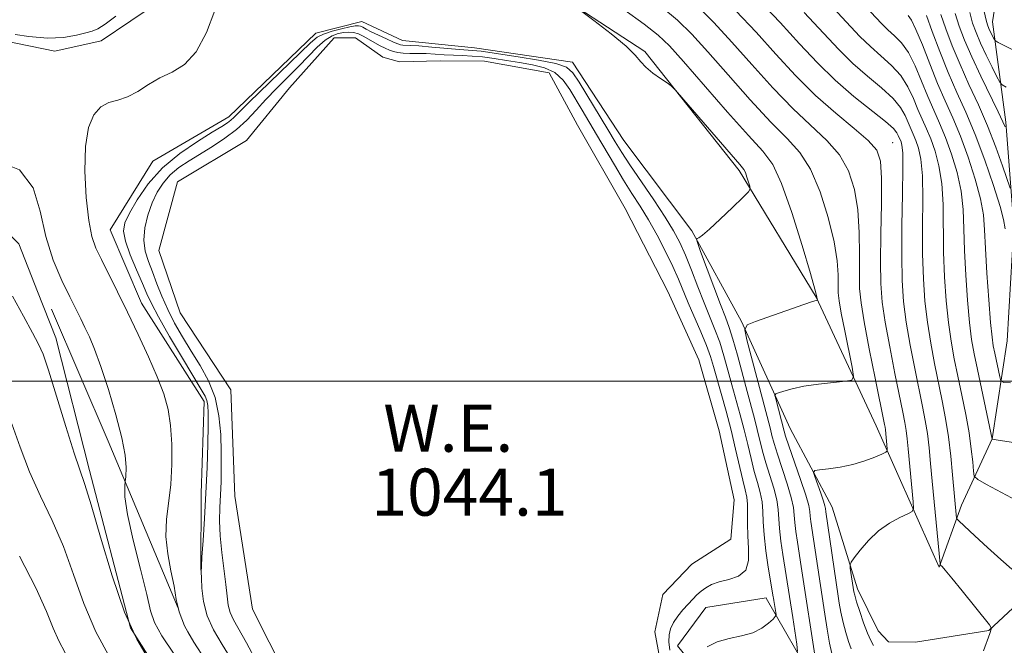
# Model space of a CAD drawing. Extents: x 2099800 to 2102700, y 359800 to 362700.
# Drawn here: x 2101566 to 2101733, y 360955 to 361061 of the extents above; entities that cross this region are included whole.
import ezdxf

# ---------------------------------------------------------------- set-up
doc = ezdxf.new("R2010")
doc.units = 0
doc.header["$MEASUREMENT"] = 0
doc.linetypes.add('DGN Style 2', pattern=[51.195507, 30.717304, -20.478203])
doc.linetypes.add('DGN Style 3', pattern=[71.67371, 51.195507, -20.478203])
for name, color, linetype, lineweight in [('32000', 7, 'Continuous', 0), ('DTM HARD BREAKLINE', 7, 'Continuous', 0), ('DTM OBSCURED BREAKLINE', 7, 'Continuous', 0), ('DTM SPOT ELEVATION', 2, 'Continuous', 13), ('INDEX CONTOUR', 41, 'Continuous', 13), ('INDEX CONTOUR DASHED', 41, 'DGN Style 3', 13), ('INTERMEDIATE CONTOUR', 44, 'Continuous', 0), ('INTERMEDIATE CONTOUR DASHED', 44, 'DGN Style 3', 0), ('INTERMEDIATE CONTOUR DEPRESSION', 44, 'Continuous', 0), ('OBSCURED GROUND BOUNDARY', 84, 'DGN Style 2', 0), ('POND', 7, 'Continuous', 0), ('WATER ELEVATION', 140, 'Continuous', 0)]:
    doc.layers.add(name, color=color, linetype=linetype, lineweight=lineweight)
doc.styles.add('Style-ITALICS', font='ITALICS.shx')

msp = doc.modelspace()

# ---------------------------------------------------------------- linework, layer by layer
at = {"layer": '32000', "flags": 128}
msp.add_lwpolyline([(2102500, 361000), (2100000, 361000)], dxfattribs=at)
at = {"layer": 'DTM HARD BREAKLINE'}
for points in [[(2101739.78, 361092.13, 1086.16), (2101743.5, 361099.02, 1087.31), (2101755.46, 361098.75, 1087.79), (2101752.09, 361081.57, 1085.49), (2101745.69, 361068.43, 1082.18), (2101746.64, 361054.98, 1079.44), (2101748.27, 361033.36, 1075.17), (2101748.88, 361014.21, 1071.28), (2101745.43, 360996.19, 1067.39), (2101740.69, 360976.82, 1064.03), (2101736.74, 360963.75, 1061.68), (2101730.17, 360957.66, 1059.86), (2101717.72, 360955.68, 1059.76), (2101713.12, 360955.72, 1059.33), (2101711.36, 360957.59, 1059.13)], [(2101721.76, 360968.4, 1059.89), (2101720.75, 360970.65, 1059.44), (2101711.02, 360992.38, 1055.14), (2101700.83, 361014.27, 1051.92), (2101687.78, 361035.72, 1049.66), (2101671.73, 361055.95, 1050.14), (2101653.99, 361067.57, 1049.95), (2101636.39, 361079.75, 1049.81), (2101627.72, 361087.79, 1050.19), (2101614.8, 361092.67, 1050.67), (2101613.979, 361091.55, 1050.596)], [(2101739.78, 361092.13, 1086.16), (2101733.02, 361075.09, 1082.76), (2101730.81, 361060.96, 1078.87), (2101733.05, 361043.94, 1074.26), (2101734.44, 361026.29, 1070.85), (2101733.33, 361006.81, 1069.46), (2101730.76, 360990.17, 1066.01), (2101725.52, 360978.96, 1062.6)], [(2101613.361, 361090.706, 1050.541), (2101605.24, 361079.62, 1049.81), (2101600.42, 361069.41, 1050.05), (2101589.45, 361064.54, 1051.58), (2101579.35, 361057.77, 1051.06), (2101571.51, 361055.99, 1050.86), (2101562.961, 361057.772, 1050.8)], [(2101596.28, 360967.9, 1048.04), (2101596.36, 360980.93, 1048.76), (2101596.9, 360996.52, 1048.62), (2101586.23, 361013.24, 1049.29), (2101580.93, 361025.65, 1049.05), (2101588.15, 361037.31, 1048.95), (2101601.05, 361044.83, 1048.71), (2101615.82, 361059.08, 1048.86), (2101623.67, 361061.06, 1049.29), (2101630.56, 361057.81, 1049.14), (2101642.78, 361056.59, 1048.95), (2101659.46, 361054.16, 1048.86), (2101668.18, 361040.85, 1049.29), (2101679.7, 361025.49, 1049.82), (2101688.17, 361010.1, 1051.88), (2101696.41, 360991.95, 1055), (2101703.58, 360978.59, 1056.87), (2101707.86, 360964.74, 1058.5), (2101711.36, 360957.59, 1059.13)], [(2101568.579, 361015.194, 1053.178), (2101565.39, 361023.3, 1052.98), (2101551.449, 361037.043, 1052.031)], [(2101721.76, 360968.4, 1059.89), (2101725.52, 360978.96, 1062.6)], [(2101723.92, 360949.72, 1058.69), (2101709.91, 360941.47, 1053.8), (2101700.7, 360948.68, 1051.54), (2101692.36, 360963.16, 1047.08), (2101692.36, 360963.2, 1047.13), (2101682.13, 360961.57, 1047.22), (2101677.27, 360955.06, 1047.51), (2101677.31, 360955.06, 1047.46), (2101687.21, 360942.81, 1050.01), (2101695.61, 360935.68, 1051.93), (2101700.5, 360934.72, 1053.36)]]:
    msp.add_polyline3d(points, dxfattribs=at)
at = {"layer": 'DTM OBSCURED BREAKLINE'}
msp.add_polyline3d([(2101644.547, 360877.651, 1053.77), (2101636.16, 360883.09, 1053.75), (2101619.53, 360898.69, 1054.61), (2101608.83, 360919.78, 1055.38), (2101595.77, 360940.19, 1054.37), (2101584.37, 360958.09, 1053.7), (2101577.38, 360984.8, 1053.61), (2101571.66, 361007.36, 1053.37), (2101568.579, 361015.194, 1053.178)], dxfattribs=at)
at = {"layer": 'DTM SPOT ELEVATION'}
msp.add_point((2101713.87, 361040.47, 1058.89), dxfattribs=at)
at = {"layer": 'INDEX CONTOUR'}
for points in [[(2101659.21, 361064.099, 1050), (2101663.08, 361061.2, 1050), (2101666.009, 361058.9389, 1050), (2101668.559, 361056.8321, 1050), (2101670.126, 361055.303, 1050), (2101671.048, 361054.211, 1050), (2101671.897, 361053.276, 1050), (2101673.091, 361052.291, 1050), (2101674.424, 361051.349, 1050), (2101675.534, 361050.618, 1050), (2101676.225, 361050.133, 1050), (2101676.966, 361049.387, 1050), (2101678.393, 361047.744, 1050), (2101687.887, 361036.7571, 1050), (2101688.552, 361035.933, 1050), (2101688.835, 361035.3811, 1050), (2101689.097, 361034.63, 1050), (2101689.576, 361033.0601, 1050), (2101689.643, 361032.612, 1050), (2101689.331, 361032.121, 1050), (2101688.371, 361031.166, 1050), (2101686.637, 361029.492, 1050), (2101684.558, 361027.5079, 1050), (2101682.7049, 361025.792, 1050), (2101681.514, 361024.777, 1050), (2101680.894, 361024.339, 1050), (2101680.619, 361024.209, 1050), (2101680.522, 361024.085, 1050), (2101680.68, 361023.515, 1050), (2101681.2271, 361022.01, 1050), (2101683.445, 361016.0181, 1050), (2101684.585, 361013, 1050), (2101685.4221, 361010.84, 1050), (2101686.064, 361009.109, 1050), (2101686.7, 361007.121, 1050), (2101687.468, 361004.394, 1050), (2101689.11, 360998.227, 1050), (2101690.355, 360993.643, 1050), (2101690.84, 360991.792, 1050), (2101691.747, 360988.111, 1050), (2101692.3, 360986.115, 1050), (2101693.644, 360981.811, 1050), (2101694.155, 360979.856, 1050), (2101694.401, 360978.216, 1050), (2101694.603, 360974.951, 1050), (2101694.851, 360972.838, 1050), (2101695.194, 360970.543, 1050), (2101696.884, 360959.843, 1050), (2101697.571, 360955.3271, 1050), (2101697.681, 360954.1011, 1050)], [(2101690.981, 361064.84, 1060), (2101694.734, 361060.88, 1060), (2101698.045, 361057.274, 1060), (2101701.071, 361054.031, 1060), (2101704.095, 361051.0631, 1060), (2101707.276, 361048.321, 1060), (2101712.608, 361044.0841, 1060), (2101713.965, 361042.87, 1060), (2101714.572, 361042.147, 1060), (2101714.798, 361041.697, 1060), (2101715.268, 361040.607, 1060), (2101715.427, 361040.053, 1060), (2101715.549, 361038.774, 1060), (2101715.591, 361036.123, 1060), (2101715.53, 361031.74, 1060), (2101715.431, 361026.425, 1060), (2101715.381, 361021.265, 1060), (2101715.459, 361017.066, 1060), (2101715.707, 361013.512, 1060), (2101716.162, 361010.002, 1060), (2101716.829, 361006.116, 1060), (2101717.599, 361002.144, 1060), (2101718.93, 360995.683, 1060), (2101719.387, 360993.3089, 1060), (2101719.74, 360991.08, 1060), (2101720.025, 360988.691, 1060), (2101720.281, 360986.025, 1060), (2101720.551, 360983.011, 1060), (2101721.902, 360968.987, 1060), (2101721.949, 360968.814, 1060), (2101722.0411, 360968.71, 1060), (2101722.251, 360968.498, 1060), (2101722.786, 360967.89, 1060), (2101723.885, 360966.569, 1060), (2101725.653, 360964.389, 1060), (2101730.278, 360958.613, 1060), (2101730.604, 360958.122, 1060), (2101730.602, 360957.9, 1060), (2101730.345, 360957.125, 1060), (2101729.299, 360954.228, 1060)], [(2101592.494, 360961.311, 1050), (2101592.135, 360962.946, 1050), (2101591.761, 360965.195, 1050), (2101591.224, 360967.815, 1050), (2101590.674, 360970.695, 1050), (2101590.363, 360973.635, 1050), (2101590.461, 360976.495, 1050), (2101591.193, 360982.4669, 1050), (2101591.401, 360985.838, 1050), (2101591.397, 360989.267, 1050), (2101591.1799, 360992.451, 1050), (2101590.737, 360995.202, 1050), (2101590.006, 360997.813, 1050), (2101588.911, 361000.695, 1050), (2101587.422, 361004.136, 1050), (2101585.681, 361007.917, 1050), (2101583.873, 361011.694, 1050), (2101582.165, 361015.162, 1050), (2101579.406, 361020.635, 1050), (2101578.474, 361022.5661, 1050), (2101577.791, 361024.538, 1050), (2101577.262, 361027.255, 1050), (2101576.83, 361031.159, 1050), (2101576.593, 361035.639, 1050), (2101576.687, 361039.826, 1050), (2101577.21, 361043.02, 1050), (2101578.109, 361045.212, 1050), (2101579.2939, 361046.564, 1050), (2101580.682, 361047.277, 1050), (2101582.222, 361047.707, 1050), (2101583.871, 361048.246, 1050), (2101585.598, 361049.179, 1050), (2101587.418, 361050.348, 1050), (2101589.36, 361051.486, 1050), (2101591.424, 361052.466, 1050), (2101593.508, 361053.7321, 1050), (2101595.488, 361055.864, 1050), (2101597.244, 361059.18, 1050), (2101598.698, 361062.932, 1050)], [(2101719.5889, 361062.032, 1070), (2101720.562, 361059.345, 1070), (2101721.85, 361055.9541, 1070), (2101723.296, 361052.385, 1070), (2101724.778, 361049.014, 1070), (2101726.292, 361045.624, 1070), (2101727.867, 361041.8461, 1070), (2101729.489, 361037.503, 1070), (2101730.974, 361033.181, 1070), (2101732.096, 361029.653, 1070), (2101732.706, 361027.419, 1070), (2101732.957, 361025.868, 1070)], [(2101581.889, 361061.943, 1050), (2101580.052, 361060.608, 1050), (2101578.809, 361059.819, 1050), (2101577.869, 361059.414, 1050), (2101576.781, 361059.111, 1050), (2101575.178, 361058.714, 1050), (2101573.002, 361058.348, 1050), (2101570.276, 361058.2241, 1050), (2101567.114, 361058.48, 1050), (2101564.756, 361058.847, 1050)], [(2101597.1, 360952.641, 1050), (2101595.111, 360955.688, 1050), (2101594.113, 360957.436, 1050)]]:
    msp.add_polyline3d(points, dxfattribs=at)
at = {"layer": 'INDEX CONTOUR DASHED'}
msp.add_polyline3d([(2101594.113, 360957.436, 1050), (2101593.518, 360958.4781, 1050), (2101592.602, 360960.82, 1050), (2101592.494, 360961.311, 1050)], dxfattribs=at)
at = {"layer": 'INTERMEDIATE CONTOUR'}
for points in [[(2101680.581, 361063.74, 1056), (2101683.464, 361060.872, 1056), (2101686.537, 361057.559, 1056), (2101689.945, 361053.745, 1056), (2101693.506, 361049.803, 1056), (2101696.952, 361046.215, 1056), (2101702.687, 361040.8529, 1056), (2101704.799, 361038.416, 1056), (2101706.335, 361035.669, 1056), (2101707.353, 361032.545, 1056), (2101707.938, 361029.045, 1056), (2101708.1821, 361025.244, 1056), (2101708.219, 361021.504, 1056), (2101708.192, 361018.264, 1056), (2101708.237, 361015.742, 1056), (2101708.469, 361013.29, 1056), (2101708.999, 361010.041, 1056), (2101709.871, 361005.479, 1056), (2101710.874, 361000.485, 1056), (2101712.479, 360992.649, 1056), (2101712.563, 360992.15, 1056), (2101712.614, 360991.723, 1056), (2101712.92, 360988.5, 1056), (2101712.918, 360988.157, 1056), (2101712.686, 360987.927, 1056), (2101712.025, 360987.616, 1056), (2101710.797, 360987.085, 1056), (2101709.097, 360986.434, 1056), (2101707.083, 360985.823, 1056), (2101704.9349, 360985.378, 1056), (2101702.944, 360985.092, 1056), (2101701.424, 360984.925, 1056), (2101700.607, 360984.803, 1056), (2101700.397, 360984.507, 1056), (2101700.611, 360983.784, 1056), (2101701.616, 360980.961, 1056), (2101702.074, 360979.621, 1056), (2101702.325, 360978.801, 1056), (2101702.418, 360978.38, 1056), (2101702.486, 360977.786, 1056), (2101704.601, 360963.492, 1056), (2101704.786, 360962.321, 1056), (2101705.062, 360960.764, 1056), (2101705.431, 360959.033, 1056), (2101705.884, 360957.328, 1056), (2101706.37, 360955.7929, 1056), (2101706.826, 360954.557, 1056)], [(2101702.931, 361064.201, 1064), (2101708.287, 361058.515, 1064), (2101710.06, 361056.771, 1064), (2101711.866, 361055.19, 1064), (2101713.645, 361053.599, 1064), (2101715.21, 361051.882, 1064), (2101716.427, 361049.973, 1064), (2101717.365, 361047.995, 1064), (2101718.144, 361046.118, 1064), (2101718.869, 361044.45, 1064), (2101719.581, 361042.847, 1064), (2101720.308, 361041.103, 1064), (2101721.052, 361039.033, 1064), (2101721.719, 361036.537, 1064), (2101722.193, 361033.535, 1064), (2101722.402, 361029.993, 1064), (2101722.497, 361021.884, 1064), (2101722.659, 361017.685, 1064), (2101722.943, 361013.646, 1064), (2101723.326, 361009.963, 1064), (2101723.787, 361006.752, 1064), (2101724.324, 361003.803, 1064), (2101724.936, 361000.824, 1064), (2101725.608, 360997.611, 1064), (2101726.267, 360994.321, 1064), (2101726.822, 360991.198, 1064), (2101727.208, 360988.467, 1064), (2101727.4461, 360986.271, 1064), (2101727.578, 360984.732, 1064), (2101727.722, 360983.867, 1064), (2101728.295, 360983.275, 1064), (2101729.788, 360982.446, 1064), (2101738.3, 360977.946, 1064)], [(2101708.336, 361064.524, 1066), (2101711.943, 361060.708, 1066), (2101713.043, 361059.626, 1066), (2101714.162, 361058.625, 1066), (2101715.333, 361057.4291, 1066), (2101716.511, 361055.781, 1066), (2101717.658, 361053.524, 1066), (2101718.762, 361050.919, 1066), (2101719.817, 361048.328, 1066), (2101720.825, 361046.007, 1066), (2101721.817, 361043.777, 1066), (2101722.828, 361041.35, 1066), (2101723.8641, 361038.523, 1066), (2101724.804, 361035.418, 1066), (2101725.494, 361032.241, 1066), (2101725.838, 361029.119, 1066), (2101725.964, 361025.86, 1066), (2101726.055, 361022.194, 1066), (2101726.259, 361017.994, 1066), (2101726.561, 361013.7131, 1066), (2101726.907, 361009.943, 1066), (2101727.267, 361007.071, 1066), (2101727.687, 361004.633, 1066), (2101728.236, 361001.958, 1066), (2101730.756, 360990.131, 1066), (2101730.847, 360990.112, 1066), (2101731.411, 360990.02, 1066), (2101741.359, 360988.498, 1066)], [(2101668.1659, 361063.092, 1052), (2101671.642, 361060.588, 1052), (2101674.027, 361058.7381, 1052), (2101675.948, 361056.904, 1052), (2101678.34, 361054.239, 1052), (2101685.807, 361045.672, 1052), (2101689.355, 361041.6989, 1052), (2101691.806, 361039.032, 1052), (2101693.49, 361036.76, 1052), (2101694.989, 361033.566, 1052), (2101696.725, 361028.615, 1052), (2101698.481, 361022.989, 1052), (2101699.881, 361018.255, 1052), (2101700.652, 361015.58, 1052), (2101700.935, 361014.549, 1052), (2101701.076, 361013.751, 1052), (2101701.064, 361013.728, 1052), (2101700.869, 361013.686, 1052), (2101700.25, 361013.492, 1052), (2101698.738, 361012.982, 1052), (2101690.525, 361010.117, 1052), (2101689.113, 361009.526, 1052), (2101688.744, 361008.724, 1052), (2101689.099, 361007.025, 1052), (2101691.708, 360996.967, 1052), (2101693.068, 360991.855, 1052), (2101693.3461, 360990.735, 1052), (2101693.706, 360989.386, 1052), (2101694.26, 360987.57, 1052), (2101695.93, 360982.561, 1052), (2101696.63, 360980.236, 1052), (2101696.993, 360978.547, 1052), (2101697.129, 360977.263, 1052), (2101697.216, 360976.01, 1052), (2101697.396, 360974.487, 1052), (2101697.665, 360972.683, 1052), (2101698.311, 360968.524, 1052), (2101700.846, 360952.004, 1052)], [(2101674.65, 361063.459, 1054), (2101677.304, 361061.239, 1054), (2101679.706, 361058.8881, 1054), (2101682.438, 361055.899, 1054), (2101685.887, 361051.987, 1054), (2101689.657, 361047.737, 1054), (2101693.154, 361043.957, 1054), (2101695.927, 361041.175, 1054), (2101698.089, 361038.806, 1054), (2101699.8941, 361035.991, 1054), (2101701.53, 361032.142, 1054), (2101702.917, 361027.767, 1054), (2101703.909, 361023.65, 1054), (2101704.417, 361020.412, 1054), (2101704.577, 361018.027, 1054), (2101704.583, 361016.306, 1054), (2101704.61, 361014.999, 1054), (2101704.759, 361013.601, 1054), (2101705.112, 361011.544, 1054), (2101705.703, 361008.503, 1054), (2101706.958, 361002.339, 1054), (2101707.219, 361000.779, 1054), (2101706.923, 361000.166, 1054), (2101705.818, 360999.974, 1054), (2101703.785, 360999.77, 1054), (2101701.246, 360999.478, 1054), (2101698.76, 360999.114, 1054), (2101696.783, 360998.705, 1054), (2101695.363, 360998.311, 1054), (2101694.448, 360998.006, 1054), (2101693.978, 360997.809, 1054), (2101693.855, 360997.541, 1054), (2101693.973, 360996.975, 1054), (2101695.408, 360991.491, 1054), (2101695.664, 360990.662, 1054), (2101696.219, 360989.026, 1054), (2101698.215, 360983.311, 1054), (2101699.105, 360980.616, 1054), (2101699.586, 360978.877, 1054), (2101699.764, 360977.847, 1054), (2101699.83, 360977.07, 1054), (2101699.941, 360976.137, 1054), (2101702.313, 360960.425, 1054), (2101702.719, 360957.894, 1054), (2101703.138, 360955.518, 1054), (2101703.509, 360953.784, 1054)], [(2101687.223, 361062.856, 1058), (2101690.635, 361059.2199, 1058), (2101694.003, 361055.503, 1058), (2101697.356, 361051.868, 1058), (2101700.75, 361048.474, 1058), (2101704.168, 361045.461, 1058), (2101707.286, 361042.9, 1058), (2101709.704, 361040.841, 1058), (2101711.14, 361039.196, 1058), (2101711.79, 361037.3219, 1058), (2101711.966, 361034.44, 1058), (2101711.947, 361030.0751, 1058), (2101711.861, 361024.982, 1058), (2101711.8, 361020.222, 1058), (2101711.852, 361016.54, 1058), (2101712.089, 361013.418, 1058), (2101712.581, 361010.021, 1058), (2101713.35, 361005.797, 1058), (2101714.237, 361001.314, 1058), (2101715.589, 360994.741, 1058), (2101715.933, 360992.979, 1058), (2101716.152, 360991.615, 1058), (2101716.32, 360990.194, 1058), (2101716.482, 360988.515, 1058), (2101717.339, 360979.478, 1058), (2101717.407, 360978.369, 1058), (2101717.172, 360977.845, 1058), (2101716.431, 360977.456, 1058), (2101715.068, 360976.824, 1058), (2101713.299, 360975.862, 1058), (2101711.426, 360974.552, 1058), (2101709.718, 360972.938, 1058), (2101708.312, 360971.307, 1058), (2101707.311, 360970.007, 1058), (2101706.777, 360969.264, 1058), (2101706.607, 360968.813, 1058), (2101706.652, 360968.269, 1058), (2101707.258, 360964.217, 1058), (2101707.404, 360963.633, 1058), (2101707.723, 360962.547, 1058), (2101708.259, 360960.872, 1058), (2101708.919, 360958.9411, 1058), (2101709.573, 360957.193, 1058), (2101710.1229, 360955.954, 1058), (2101710.589, 360955.111, 1058)], [(2101698.832, 361062.54, 1062), (2101702.072, 361059.0541, 1062), (2101704.679, 361056.273, 1062), (2101707.078, 361053.917, 1062), (2101709.571, 361051.756, 1062), (2101711.957, 361049.768, 1062), (2101713.909, 361047.983, 1062), (2101715.1959, 361046.422, 1062), (2101715.968, 361045.071, 1062), (2101717.346, 361041.916, 1062), (2101717.788, 361040.855, 1062), (2101718.239, 361039.543, 1062), (2101718.634, 361037.655, 1062), (2101718.892, 361034.829, 1062), (2101718.966, 361030.867, 1062), (2101718.942, 361026.237, 1062), (2101718.939, 361021.575, 1062), (2101719.0589, 361017.376, 1062), (2101719.325, 361013.579, 1062), (2101719.744, 361009.982, 1062), (2101720.308, 361006.434, 1062), (2101720.962, 361002.974, 1062), (2101722.271, 360996.625, 1062), (2101722.841, 360993.639, 1062), (2101723.329, 360990.546, 1062), (2101723.722, 360987.258, 1062), (2101724.026, 360984.081, 1062), (2101724.675, 360976.749, 1062), (2101724.734, 360976.613, 1062), (2101725.09, 360976.252, 1062), (2101727.784, 360973.746, 1062), (2101729.988, 360971.722, 1062), (2101732.2191, 360969.7189, 1062), (2101734.107, 360968.093, 1062)], [(2101716.457, 361062.06, 1068), (2101717.02, 361061.2599, 1068), (2101717.812, 361059.68, 1068), (2101718.889, 361057.075, 1068), (2101720.159, 361053.843, 1068), (2101721.49, 361050.539, 1068), (2101722.782, 361047.565, 1068), (2101724.052, 361044.707, 1068), (2101725.348, 361041.598, 1068), (2101726.676, 361038.013, 1068), (2101727.889, 361034.299, 1068), (2101728.795, 361030.947, 1068), (2101729.274, 361028.245, 1068), (2101729.474, 361025.672, 1068), (2101729.614, 361022.504, 1068), (2101729.859, 361018.304, 1068), (2101730.178, 361013.779, 1068), (2101730.489, 361009.924, 1068), (2101730.733, 361007.451, 1068), (2101730.944, 361005.957, 1068), (2101731.181, 361004.759, 1068), (2101732.045, 361000.697, 1068), (2101732.243, 361000.04, 1068), (2101732.71, 360999.78, 1068), (2101733.846, 360999.693, 1068)], [(2101722.038, 361062.203, 1072), (2101722.86, 361059.809, 1072), (2101723.956, 361056.92, 1072), (2101725.2909, 361053.718, 1072), (2101726.815, 361050.357, 1072), (2101728.419, 361046.883, 1072), (2101729.979, 361043.313, 1072), (2101731.38, 361039.735, 1072), (2101732.53, 361036.52, 1072), (2101733.8119, 361032.77, 1072)], [(2101724.487, 361062.375, 1074), (2101725.158, 361060.274, 1074), (2101726.062, 361057.886, 1074), (2101727.285, 361055.051, 1074), (2101728.84, 361051.733, 1074), (2101731.79, 361045.681, 1074), (2101732.589, 361043.993, 1074), (2101732.957, 361043.153, 1074)], [(2101726.936, 361062.547, 1076), (2101727.437, 361060.775, 1076), (2101728.02, 361059.15, 1076), (2101728.777, 361057.389, 1076), (2101729.748, 361055.327, 1076), (2101730.754, 361053.27, 1076), (2101731.567, 361051.639, 1076), (2101732.049, 361050.725, 1076), (2101732.448, 361050.277, 1076), (2101733.106, 361049.911, 1076)], [(2101729.385, 361062.718, 1078), (2101729.713, 361061.283, 1078), (2101729.955, 361060.459, 1078), (2101730.194, 361059.878, 1078), (2101730.488, 361059.2521, 1078), (2101731.039, 361058.135, 1078), (2101731.247, 361057.827, 1078), (2101731.8, 361057.474, 1078), (2101735.638, 361055.524, 1078)], [(2101601.569, 360952.6099, 1048), (2101599.921, 360955.294, 1048), (2101598.4721, 360957.751, 1048), (2101597.382, 360960.155, 1048), (2101596.757, 360962.599, 1048), (2101596.486, 360964.84, 1048), (2101596.402, 360966.555, 1048), (2101596.374, 360967.597, 1048), (2101596.398, 360968.538, 1048), (2101596.501, 360970.132, 1048), (2101596.698, 360972.929, 1048), (2101596.943, 360976.687, 1048), (2101597.1791, 360980.962, 1048), (2101597.356, 360985.311, 1048), (2101597.472, 360989.3, 1048), (2101597.535, 360992.497, 1048), (2101597.547, 360994.604, 1048), (2101597.488, 360995.87, 1048), (2101597.334, 360996.677, 1048), (2101597.025, 360997.427, 1048), (2101596.365, 360998.59, 1048), (2101593.197, 361003.872, 1048), (2101591.011, 361007.583, 1048), (2101589.116, 361010.894, 1048), (2101587.905, 361013.171, 1048), (2101587.131, 361014.839, 1048), (2101586.387, 361016.584, 1048), (2101585.385, 361018.893, 1048), (2101584.3159, 361021.451, 1048), (2101583.489, 361023.745, 1048), (2101583.162, 361025.43, 1048), (2101583.386, 361026.847, 1048), (2101584.162, 361028.509, 1048), (2101585.489, 361030.782, 1048), (2101587.374, 361033.457, 1048), (2101589.822, 361036.18, 1048), (2101592.751, 361038.64, 1048), (2101595.727, 361040.696, 1048), (2101598.228, 361042.2449, 1048), (2101599.87, 361043.242, 1048), (2101600.824, 361043.846, 1048), (2101601.396, 361044.27, 1048), (2101601.917, 361044.755, 1048), (2101602.806, 361045.649, 1048), (2101604.507, 361047.33, 1048), (2101614.96, 361057.41, 1048), (2101616.0949, 361058.3579, 1048), (2101617.1739, 361058.918, 1048), (2101618.624, 361059.397, 1048), (2101620.233, 361059.8169, 1048), (2101621.633, 361060.128, 1048), (2101622.548, 361060.291, 1048), (2101623.085, 361060.319, 1048), (2101623.447, 361060.234, 1048), (2101623.826, 361060.051, 1048), (2101624.376, 361059.751, 1048), (2101625.239, 361059.3029, 1048), (2101626.482, 361058.708, 1048), (2101627.859, 361058.076, 1048), (2101629.045, 361057.548, 1048), (2101629.8041, 361057.23, 1048), (2101630.254, 361057.082, 1048), (2101630.6, 361057.0329, 1048), (2101631.885, 361056.978, 1048), (2101633.345, 361056.8829, 1048), (2101635.562, 361056.703, 1048), (2101640.283, 361056.3021, 1048), (2101643.227, 361056.0879, 1048), (2101643.932, 361055.994, 1048), (2101650.236, 361055.048, 1048), (2101653.698, 361054.486, 1048), (2101656.645, 361053.891, 1048), (2101658.45, 361053.264, 1048), (2101659.531, 361052.321, 1048), (2101660.572, 361050.714, 1048), (2101665.464, 361042.699, 1048), (2101666.708, 361040.6361, 1048), (2101667.828, 361038.821, 1048), (2101669.213, 361036.696, 1048), (2101673.252, 361030.751, 1048), (2101675.19, 361027.834, 1048), (2101676.6199, 361025.516, 1048), (2101677.681, 361023.514, 1048), (2101678.627, 361021.385, 1048), (2101679.655, 361018.812, 1048), (2101680.741, 361015.999, 1048), (2101681.804, 361013.279, 1048), (2101683.662, 361008.73, 1048), (2101684.458, 361006.582, 1048), (2101685.183, 361004.289, 1048), (2101685.867, 361001.861, 1048), (2101686.547, 360999.354, 1048), (2101687.947, 360994.269, 1048), (2101688.612, 360991.728, 1048), (2101689.221, 360989.224, 1048), (2101689.788, 360986.836, 1048), (2101690.34, 360984.659, 1048), (2101690.885, 360982.756, 1048), (2101691.359, 360981.06, 1048), (2101691.68, 360979.476, 1048), (2101691.808, 360977.885, 1048), (2101691.859, 360976.095, 1048), (2101691.989, 360973.892, 1048), (2101692.306, 360971.189, 1048), (2101692.724, 360968.403, 1048), (2101693.5629, 360963.349, 1048), (2101693.607, 360963.153, 1048), (2101693.677, 360962.773, 1048), (2101694.002, 360960.692, 1048), (2101694.036, 360960.306, 1048), (2101693.913, 360960.024, 1048), (2101693.524, 360959.606, 1048), (2101692.779, 360958.889, 1048), (2101691.644, 360958.03, 1048), (2101690.1, 360957.263, 1048), (2101688.1739, 360956.747, 1048), (2101686.075, 360956.3231, 1048), (2101684.058, 360955.756, 1048), (2101682.345, 360954.894, 1048)], [(2101583.46, 360982.937, 1052), (2101583.541, 360983.7599, 1052), (2101583.609, 360985.342, 1052), (2101583.44, 360987.425, 1052), (2101582.8891, 360990.346, 1052), (2101581.879, 360994.256, 1052), (2101580.606, 360998.56, 1052), (2101579.332, 361002.4751, 1052), (2101578.263, 361005.405, 1052), (2101577.384, 361007.506, 1052), (2101576.6249, 361009.1221, 1052), (2101575.902, 361010.589, 1052), (2101574.036, 361014.3101, 1052), (2101572.681, 361017.1, 1052), (2101571.234, 361020.541, 1052), (2101569.98, 361024.519, 1052), (2101569.028, 361028.82, 1052), (2101567.795, 361032.8299, 1052), (2101565.522, 361035.837, 1052), (2101561.784, 361037.348, 1052), (2101557.486, 361037.749, 1052), (2101553.864, 361037.645, 1052), (2101551.831, 361037.546, 1052), (2101551.039, 361037.566, 1052)]]:
    msp.add_polyline3d(points, dxfattribs=at)
at = {"layer": 'INTERMEDIATE CONTOUR DASHED'}
for points in [[(2101587.181, 360953.182, 1054), (2101585.4109, 360956.194, 1054), (2101583.361, 360960.76, 1054), (2101581.2321, 360966.917, 1054), (2101579.254, 360973.486, 1054), (2101577.671, 360978.9841, 1054), (2101576.614, 360982.431, 1054), (2101574.812, 360987.787, 1054), (2101573.399, 360992.274, 1054), (2101571.809, 360997.417, 1054), (2101570.4249, 361001.831, 1054), (2101569.494, 361004.552, 1054), (2101568.735, 361006.29, 1054), (2101567.73, 361008.178, 1054), (2101566.191, 361011.034, 1054), (2101564.336, 361014.429, 1054)], [(2101580.902, 360952.986, 1056), (2101578.453, 360957.413, 1056), (2101576.436, 360962.222, 1056), (2101574.692, 360967.1649, 1056), (2101572.962, 360971.945, 1056), (2101571.058, 360976.345, 1056), (2101569.084, 360980.491, 1056), (2101567.219, 360984.59, 1056), (2101565.598, 360988.759, 1056), (2101564.188, 360992.742, 1056)], [(2101602.108, 360938.297, 1052), (2101601.268, 360939.481, 1052), (2101599.578, 360942.02, 1052), (2101598.219, 360944.167, 1052), (2101596.584, 360946.661, 1052), (2101591.75, 360953.618, 1052), (2101589.655, 360956.779, 1052), (2101588.448, 360958.993, 1052), (2101587.783, 360960.986, 1052), (2101587.108, 360963.785, 1052), (2101586.034, 360968.049, 1052), (2101584.807, 360972.97, 1052), (2101583.833, 360977.369, 1052), (2101583.41, 360980.37, 1052), (2101583.397, 360982.293, 1052), (2101583.46, 360982.937, 1052)], [(2101573.259, 360953.883, 1058), (2101572.156, 360955.889, 1058), (2101571.228, 360958.067, 1058), (2101570.078, 360960.912, 1058), (2101568.253, 360964.905, 1058), (2101565.501, 360970.26, 1058)]]:
    msp.add_polyline3d(points, dxfattribs=at)
at = {"layer": 'INTERMEDIATE CONTOUR DEPRESSION'}
msp.add_polyline3d([(2101605.813, 360952.311, 1046), (2101604.062, 360955.585, 1046), (2101601.843, 360959.484, 1046), (2101601.28, 360960.721, 1046), (2101600.962, 360961.984, 1046), (2101600.763, 360963.509, 1046), (2101600.5441, 360965.495, 1046), (2101599.849, 360970.919, 1046), (2101599.581, 360973.747, 1046), (2101599.5001, 360976.266, 1046), (2101599.555, 360978.5371, 1046), (2101599.662, 360980.702, 1046), (2101599.747, 360982.9, 1046), (2101599.79, 360985.26, 1046), (2101599.782, 360987.909, 1046), (2101599.692, 360990.911, 1046), (2101599.392, 360994.084, 1046), (2101598.734, 360997.185, 1046), (2101597.625, 361000.025, 1046), (2101596.205, 361002.637, 1046), (2101594.673, 361005.105, 1046), (2101593.2, 361007.504, 1046), (2101591.855, 361009.851, 1046), (2101590.678, 361012.149, 1046), (2101589.694, 361014.3931, 1046), (2101588.857, 361016.535, 1046), (2101588.103, 361018.518, 1046), (2101587.403, 361020.319, 1046), (2101586.867, 361022.066, 1046), (2101586.638, 361023.925, 1046), (2101586.818, 361026.001, 1046), (2101587.33, 361028.166, 1046), (2101588.053, 361030.23, 1046), (2101588.897, 361032.046, 1046), (2101589.895, 361033.62, 1046), (2101591.11, 361034.997, 1046), (2101592.589, 361036.231, 1046), (2101594.31, 361037.396, 1046), (2101598.314, 361039.839, 1046), (2101600.408, 361041.208, 1046), (2101602.371, 361042.694, 1046), (2101604.105, 361044.3009, 1046), (2101605.7189, 361046.015, 1046), (2101607.375, 361047.817, 1046), (2101609.185, 361049.682, 1046), (2101612.908, 361053.409, 1046), (2101614.5879, 361055.156, 1046), (2101616.094, 361056.684, 1046), (2101617.431, 361057.862, 1046), (2101618.606, 361058.602, 1046), (2101619.645, 361058.995, 1046), (2101620.576, 361059.175, 1046), (2101621.431, 361059.245, 1046), (2101622.256, 361059.187, 1046), (2101623.101, 361058.953, 1046), (2101624.001, 361058.518, 1046), (2101625.867, 361057.398, 1046), (2101626.764, 361056.909, 1046), (2101627.606, 361056.509, 1046), (2101628.372, 361056.19, 1046), (2101629.066, 361055.945, 1046), (2101629.791, 361055.7719, 1046), (2101630.671, 361055.67, 1046), (2101631.798, 361055.631, 1046), (2101633.13, 361055.617, 1046), (2101634.592, 361055.587, 1046), (2101636.117, 361055.509, 1046), (2101637.672, 361055.406, 1046), (2101639.231, 361055.314, 1046), (2101640.786, 361055.252, 1046), (2101642.4049, 361055.177, 1046), (2101644.17, 361055.031, 1046), (2101646.138, 361054.772, 1046), (2101648.261, 361054.435, 1046), (2101650.461, 361054.073, 1046), (2101652.652, 361053.6999, 1046), (2101654.704, 361053.185, 1046), (2101656.474, 361052.355, 1046), (2101657.873, 361051.097, 1046), (2101659.006, 361049.516, 1046), (2101661.079, 361045.987, 1046), (2101663.526, 361041.878, 1046), (2101666.564, 361036.687, 1046), (2101668.106, 361034.134, 1046), (2101669.548, 361031.863, 1046), (2101670.936, 361029.701, 1046), (2101672.348, 361027.383, 1046), (2101673.827, 361024.742, 1046), (2101675.261, 361021.993, 1046), (2101676.501, 361019.446, 1046), (2101677.456, 361017.305, 1046), (2101679.126, 361013.279, 1046), (2101681.263, 361008.341, 1046), (2101682.216, 361006.043, 1046), (2101682.898, 361004.1829, 1046), (2101683.426, 361002.469, 1046), (2101684.705, 360997.913, 1046), (2101685.538, 360994.894, 1046), (2101686.384, 360991.6651, 1046), (2101687.159, 360988.468, 1046), (2101688.381, 360983.204, 1046), (2101688.797, 360981.548, 1046), (2101689.073, 360980.31, 1046), (2101689.206, 360979.095, 1046), (2101689.21, 360977.588, 1046), (2101689.179, 360975.78, 1046), (2101689.223, 360973.741, 1046), (2101689.378, 360971.578, 1046), (2101689.377, 360969.54, 1046), (2101688.876, 360967.915, 1046), (2101687.6601, 360966.898, 1046), (2101686.024, 360966.317, 1046), (2101684.392, 360965.909, 1046), (2101683.097, 360965.456, 1046), (2101682.11, 360964.931, 1046), (2101681.313, 360964.348, 1046), (2101680.594, 360963.715, 1046), (2101679.878, 360962.998, 1046), (2101679.096, 360962.153, 1046), (2101678.215, 360961.157, 1046), (2101677.339, 360960.076, 1046), (2101676.6039, 360958.995, 1046), (2101676.12, 360957.969, 1046), (2101675.88, 360956.915, 1046), (2101675.848, 360955.719, 1046), (2101675.978, 360954.329, 1046)], dxfattribs=at)
at = {"layer": 'OBSCURED GROUND BOUNDARY'}
msp.add_polyline3d([(2100998.939, 361621.897, 1021.371), (2101063.616, 361588.648, 1024.179), (2101108.902, 361565.738, 1028.316), (2101159.758, 361513.939, 1029.498), (2101242.895, 361446.827, 1032.009), (2101335.348, 361390.935, 1039.84), (2101389.658, 361343.774, 1047.375), (2101408.063, 361326.91, 1047.966), (2101457.798, 361297.586, 1047.819), (2101487.083, 361281.562, 1047.228), (2101569.098, 361203.045, 1049.592), (2101607.466, 361143.885, 1051.956), (2101614.02, 361091.223, 1051.512), (2101598.581, 361079.105, 1051.512), (2101544.068, 361046.457, 1049.739), (2101570.932, 361012.192, 1050.478), (2101580.592, 360989.803, 1050.921), (2101602.949, 360936.284, 1051.956), (2101627.302, 360898.93, 1051.808), (2101676.838, 360837.807, 1051.66), (2101703.969, 360798.25, 1053.285), (2101731.914, 360703.183, 1055.058), (2101742.414, 360643.543, 1056.684)], dxfattribs=at)
at = {"layer": 'POND'}
msp.add_polyline3d([(2101675.61, 360945.84, 1044.06), (2101673.43, 360957.45, 1044.06), (2101674.79, 360963.75, 1044.06), (2101679.74, 360968.92, 1044.06), (2101686.33, 360973.16, 1044.06), (2101686.9, 360979.84, 1044.06), (2101684.38, 360991.55, 1044.06), (2101680.92, 361003.58, 1044.06), (2101675.65, 361015.22, 1044.06), (2101668.38, 361029.29, 1044.06), (2101660.3, 361043.44, 1044.06), (2101655.51, 361052.35, 1044.06), (2101644.51, 361054.33, 1044.06), (2101636.95, 361054.36, 1044.06), (2101630.06, 361054.18, 1044.06), (2101627.25, 361055.01, 1044.06), (2101622.6, 361058.25, 1044.06), (2101618.94, 361058.25, 1044.06), (2101611.38, 361049.78, 1044.06), (2101604.04, 361040.84, 1044.06), (2101592.36, 361033.85, 1044.06), (2101589.16, 361022.15, 1044.06), (2101592.8, 361011.61, 1044.06), (2101601.42, 360998.5, 1044.06), (2101602.07, 360980.45, 1044.06), (2101605.06, 360961.27, 1044.06), (2101613.58, 360944.47, 1044.06)], dxfattribs=at)

# ---------------------------------------------------------------- texts
at = {"layer": 'WATER ELEVATION', "style": 'Style-ITALICS'}
for s, p in [('W.E.', (2101627.314, 360987.999, 1044.06)), ('1044.1', (2101625.296, 360977.151, 1044.06))]:
    msp.add_text(s, height=8, dxfattribs=at).set_placement(p)

doc.saveas('drawing.dxf')
